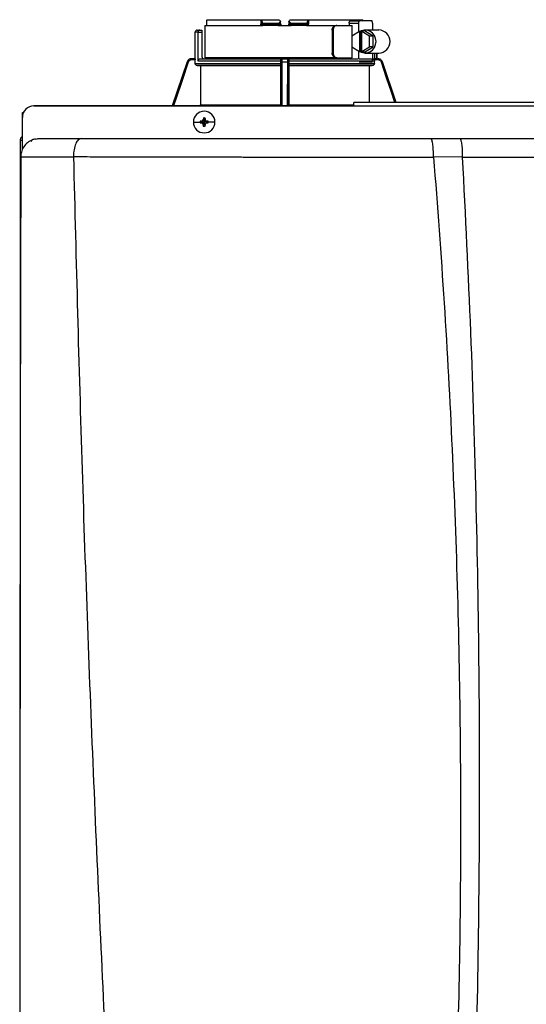
# Model space of a CAD drawing. Units: inches. Extents: x 0.1 to 15.9, y 2.5 to 7.8.
# Drawn here: x 1.1 to 1.7, y 6.5 to 7.8 of the extents above; entities that cross this region are included whole.
import ezdxf

# ---------------------------------------------------------------- set-up
doc = ezdxf.new("R2010")
doc.units = ezdxf.units.IN
doc.header["$MEASUREMENT"] = 0

# ---------------------------------------------------------------- blocks, each defined once
blk = doc.blocks.new('NPE-A')
at = {"color": 7, "linetype": 'Continuous', "lineweight": 25}
for p, q in [((-0.3266, 1.2976), (-0.3266, 1.2934)), ((-0.3265, 1.2993), (-0.2711, 1.2993)), ((-0.2711, 1.2993), (-0.2711, 1.2946)), ((-0.2711, 1.2993), (-0.2703, 1.2993)), ((-0.2703, 1.2984), (-0.2703, 1.2993)), ((-0.2703, 1.2993), (-0.2527, 1.2993)), ((-0.2703, 1.2984), (-0.2703, 1.2946)), ((-0.2409, 1.2993), (-0.2233, 1.2993)), ((-0.2233, 1.2993), (-0.2233, 1.2984)), ((-0.2233, 1.2993), (-0.2225, 1.2993)), ((-0.2233, 1.2946), (-0.2233, 1.2984)), ((-0.2225, 1.2993), (-0.2225, 1.2946)), ((-0.2225, 1.2993), (-0.1671, 1.2993)), ((-0.1797, 1.2982), (-0.1707, 1.2982)), ((-0.158, 1.2982), (-0.1707, 1.2982)), ((-0.3361, 1.2887), (-0.3336, 1.2887)), ((-0.3336, 1.2887), (-0.3314, 1.2887)), ((-0.3314, 1.2887), (-0.3314, 1.2864)), ((-0.3284, 1.2934), (-0.3284, 1.2605)), ((-0.3284, 1.2934), (-0.2691, 1.2934)), ((-0.2685, 1.2946), (-0.2703, 1.2946)), ((-0.2682, 1.2934), (-0.2691, 1.2934)), ((-0.2685, 1.2958), (-0.2535, 1.2958)), ((-0.2685, 1.2958), (-0.2685, 1.2946)), ((-0.2535, 1.2946), (-0.2685, 1.2946)), ((-0.2534, 1.2934), (-0.2682, 1.2934)), ((-0.2535, 1.2946), (-0.2535, 1.2958)), ((-0.2522, 1.2935), (-0.2522, 1.2934)), ((-0.2516, 1.2934), (-0.242, 1.2934)), ((-0.251, 1.2951), (-0.251, 1.297)), ((-0.2426, 1.297), (-0.2427, 1.2951)), ((-0.2414, 1.2934), (-0.2414, 1.2935)), ((-0.2408, 1.2934), (-0.2401, 1.2934)), ((-0.2254, 1.2934), (-0.2402, 1.2934)), ((-0.2401, 1.2958), (-0.2251, 1.2958)), ((-0.2401, 1.2958), (-0.2401, 1.2946)), ((-0.2251, 1.2946), (-0.2401, 1.2946)), ((-0.2245, 1.2934), (-0.2254, 1.2934)), ((-0.2251, 1.2946), (-0.2251, 1.2958)), ((-0.2233, 1.2946), (-0.2251, 1.2946)), ((-0.2245, 1.2934), (-0.1946, 1.2934)), ((-0.1983, 1.2887), (-0.1983, 1.2652)), ((-0.1983, 1.2887), (-0.1974, 1.2887)), ((-0.1974, 1.2887), (-0.1974, 1.2652)), ((-0.1946, 1.2934), (-0.1937, 1.2934)), ((-0.1937, 1.2934), (-0.1781, 1.2934)), ((-0.181, 1.2958), (-0.181, 1.2934)), ((-0.181, 1.2958), (-0.1714, 1.2958)), ((-0.1781, 1.2825), (-0.1781, 1.2934)), ((-0.1714, 1.2958), (-0.1714, 1.2865)), ((-0.1685, 1.2879), (-0.1696, 1.2872)), ((-0.1685, 1.2879), (-0.1674, 1.2872)), ((-0.1655, 1.2879), (-0.1685, 1.2879)), ((-0.1566, 1.2824), (-0.1655, 1.2879)), ((-0.1506, 1.2887), (-0.1648, 1.2887)), ((-0.1572, 1.2958), (-0.1572, 1.2887)), ((-0.3385, 1.2864), (-0.3385, 1.2594)), ((-0.3354, 1.257), (-0.3354, 1.2864)), ((-0.3354, 1.2864), (-0.3314, 1.2864)), ((-0.3314, 1.2864), (-0.3314, 1.2617)), ((-0.1704, 1.2872), (-0.1782, 1.2824)), ((-0.1782, 1.2824), (-0.1782, 1.2716)), ((-0.1704, 1.2872), (-0.1704, 1.2668)), ((-0.1704, 1.2872), (-0.1696, 1.2872)), ((-0.1696, 1.2872), (-0.1696, 1.2668)), ((-0.1681, 1.2668), (-0.1681, 1.2872)), ((-0.1603, 1.2824), (-0.1681, 1.2872)), ((-0.1681, 1.2872), (-0.1674, 1.2872)), ((-0.1603, 1.2716), (-0.1603, 1.2824)), ((-0.1566, 1.2824), (-0.1603, 1.2824)), ((-0.1566, 1.2716), (-0.1566, 1.2824)), ((-0.1782, 1.2716), (-0.1704, 1.2668)), ((-0.1781, 1.2605), (-0.1781, 1.2715)), ((-0.1714, 1.2675), (-0.1714, 1.2593)), ((-0.1681, 1.2668), (-0.1603, 1.2716)), ((-0.1655, 1.2661), (-0.1566, 1.2716)), ((-0.1566, 1.2716), (-0.1603, 1.2716)), ((-0.3421, 1.2594), (-0.3421, 1.2594)), ((-0.3384, 1.2594), (-0.3421, 1.2594)), ((-0.3384, 1.2582), (-0.3421, 1.2582)), ((-0.3384, 1.2547), (-0.3384, 1.2582)), ((-0.333, 1.2594), (-0.2506, 1.2594)), ((-0.1946, 1.2605), (-0.3284, 1.2605)), ((-0.2508, 1.2582), (-0.2509, 1.2582)), ((-0.2497, 1.2594), (-0.2439, 1.2594)), ((-0.243, 1.2594), (-0.1719, 1.2594)), ((-0.2427, 1.2582), (-0.2428, 1.2582)), ((-0.1974, 1.2652), (-0.1983, 1.2652)), ((-0.1937, 1.2605), (-0.1946, 1.2605)), ((-0.1937, 1.2605), (-0.1781, 1.2605)), ((-0.181, 1.2605), (-0.181, 1.2594)), ((-0.1708, 1.2594), (-0.1579, 1.2594)), ((-0.1704, 1.2668), (-0.1696, 1.2668)), ((-0.1685, 1.2661), (-0.1696, 1.2668)), ((-0.1685, 1.2661), (-0.1674, 1.2668)), ((-0.1655, 1.2661), (-0.1685, 1.2661)), ((-0.1681, 1.2668), (-0.1674, 1.2668)), ((-0.1648, 1.2652), (-0.1506, 1.2652)), ((-0.1572, 1.2652), (-0.1572, 1.2582)), ((-0.1515, 1.2582), (-0.1555, 1.2582)), ((-0.1533, 1.2594), (-0.1515, 1.2594)), ((-0.1528, 1.2594), (-0.1528, 1.2652)), ((-0.1515, 1.2594), (-0.1515, 1.2594)), ((-0.3466, 1.2562), (-0.3617, 1.2112)), ((-0.3384, 1.2547), (-0.2509, 1.2547)), ((-0.2509, 1.2524), (-0.3361, 1.2524)), ((-0.2509, 1.257), (-0.3354, 1.257)), ((-0.251, 1.2523), (-0.333, 1.2523)), ((-0.333, 1.2523), (-0.333, 1.2122)), ((-0.251, 1.2523), (-0.251, 1.2122)), ((-0.2509, 1.2547), (-0.2509, 1.257)), ((-0.2496, 1.2562), (-0.244, 1.2562)), ((-0.2427, 1.2547), (-0.2427, 1.257)), ((-0.1552, 1.257), (-0.2427, 1.257)), ((-0.2427, 1.2547), (-0.1552, 1.2547)), ((-0.1575, 1.2524), (-0.2427, 1.2524)), ((-0.2426, 1.2523), (-0.2426, 1.2122)), ((-0.1606, 1.2523), (-0.2426, 1.2523)), ((-0.158, 1.2558), (-0.1707, 1.2558)), ((-0.1606, 1.2523), (-0.1606, 1.2147)), ((-0.1552, 1.2547), (-0.1552, 1.257)), ((-0.147, 1.2562), (-0.1471, 1.2563)), ((-0.1331, 1.2147), (-0.147, 1.2562)), ((-0.503, 1.2112), (-0.1763, 1.2112)), ((-0.1763, 1.2112), (-0.503, 1.2112)), ((-0.333, 1.2122), (-0.251, 1.2122)), ((0.1763, 1.2147), (-0.1763, 1.2147)), ((0.1763, 1.2111), (-0.1763, 1.2111)), ((-0.5148, 1.1998), (-0.5148, 1.2044)), ((-0.5148, 1.2044), (-0.5137, 1.2044)), ((-0.5148, 1.1681), (-0.5148, 1.1994)), ((-0.33, 1.1978), (-0.3291, 1.1947)), ((-0.3299, 1.1988), (-0.3291, 1.1947)), ((-0.3282, 1.1988), (-0.3291, 1.1947)), ((-0.3282, 1.1978), (-0.3291, 1.1947)), ((-0.3401, 1.1947), (-0.3332, 1.1947)), ((-0.3331, 1.1956), (-0.3291, 1.1947)), ((-0.3331, 1.1939), (-0.3291, 1.1947)), ((-0.3322, 1.1956), (-0.3291, 1.1947)), ((-0.3322, 1.1938), (-0.3291, 1.1947)), ((-0.33, 1.1916), (-0.3291, 1.1947)), ((-0.3299, 1.1907), (-0.3291, 1.1947)), ((-0.326, 1.1956), (-0.3291, 1.1947)), ((-0.325, 1.1956), (-0.3291, 1.1947)), ((-0.3282, 1.1916), (-0.3291, 1.1947)), ((-0.326, 1.1938), (-0.3291, 1.1947)), ((-0.3282, 1.1907), (-0.3291, 1.1947)), ((-0.325, 1.1939), (-0.3291, 1.1947)), ((-0.318, 1.1947), (-0.3249, 1.1947)), ((-0.5018, 1.1773), (-0.4983, 1.1778)), ((-0.0977, 1.1778), (-0.0681, 1.1778)), ((-0.5171, 1.1759), (-0.5171, 0.5957)), ((-0.5171, 1.1759), (-0.5166, 1.1759)), ((-0.5148, 1.1759), (-0.5166, 1.1759)), ((-0.5148, 1.1664), (-0.5148, 1.1681)), ((-0.4994, 1.1765), (-0.4994, 1.1766)), ((-0.5164, 1.1591), (-0.5164, 1.1591)), ((-0.4626, 1.1594), (-0.4626, 1.1593)), ((-0.0948, 1.1594), (-0.0655, 1.1592))]:
    blk.add_line(p, q, dxfattribs=at)
at = {"color": 8, "linetype": 'Continuous', "lineweight": 25}
for p, q in [((-0.3354, 1.2864), (-0.3385, 1.2864)), ((-0.1551, 1.2652), (-0.1551, 1.259)), ((-0.1528, 1.2652), (-0.1528, 1.2594)), ((-0.3466, 1.2562), (-0.3617, 1.2112)), ((-0.3466, 1.2562), (-0.3466, 1.2562)), ((-0.2494, 1.2112), (-0.2496, 1.2562)), ((-0.244, 1.2562), (-0.2442, 1.2112)), ((-0.147, 1.2562), (-0.147, 1.2562)), ((-0.1331, 1.2147), (-0.147, 1.2562)), ((-0.2426, 1.2122), (-0.1763, 1.2122))]:
    blk.add_line(p, q, dxfattribs=at)
at = {"color": 7, "linetype": 'Continuous', "lineweight": 25, "flags": 128}
for points in [[(-0.2509, 1.2946), (-0.251, 1.2963), (-0.251, 1.2976)], [(-0.2426, 1.2976), (-0.2426, 1.296), (-0.2427, 1.2946)], [(-0.1707, 1.2982), (-0.1708, 1.2981), (-0.171, 1.298), (-0.1711, 1.2978), (-0.1712, 1.2975), (-0.1713, 1.2971), (-0.1714, 1.2967), (-0.1714, 1.2963), (-0.1714, 1.2958)], [(-0.1572, 1.2958), (-0.1573, 1.2963), (-0.1573, 1.2967), (-0.1574, 1.2971), (-0.1575, 1.2975), (-0.1576, 1.2978), (-0.1577, 1.298), (-0.1578, 1.2981), (-0.158, 1.2982)], [(-0.1703, 1.2668), (-0.1688, 1.266), (-0.1658, 1.2653), (-0.1627, 1.2654), (-0.1598, 1.2665), (-0.1572, 1.2683), (-0.1553, 1.2708), (-0.154, 1.2738), (-0.1536, 1.277), (-0.154, 1.2802), (-0.1553, 1.2832), (-0.1572, 1.2857), (-0.1598, 1.2875), (-0.1627, 1.2885), (-0.1658, 1.2887), (-0.1688, 1.288), (-0.1703, 1.2872)], [(-0.158, 1.2558), (-0.1578, 1.2559), (-0.1577, 1.256), (-0.1576, 1.2562), (-0.1575, 1.2565), (-0.1574, 1.2569), (-0.1573, 1.2573), (-0.1573, 1.2577), (-0.1572, 1.2582)], [(-0.3361, 1.2524), (-0.3343, 1.2524), (-0.333, 1.2523)], [(-0.251, 1.2523), (-0.251, 1.2524), (-0.2509, 1.2524)], [(-0.2427, 1.2524), (-0.2426, 1.2524), (-0.2426, 1.2523)], [(-0.1606, 1.2523), (-0.1589, 1.2524), (-0.1575, 1.2524)]]:
    blk.add_lwpolyline(points, dxfattribs=at)
at = {"color": 8, "linetype": 'Continuous', "lineweight": 25, "flags": 128}
for points in [[(-0.3455, 1.2558), (-0.3517, 1.2371), (-0.3578, 1.219), (-0.3604, 1.2112)], [(-0.2505, 1.2112), (-0.2506, 1.2251), (-0.2507, 1.24), (-0.2508, 1.2558)], [(-0.2428, 1.2558), (-0.2429, 1.2371), (-0.243, 1.219), (-0.2431, 1.2112)], [(-0.1344, 1.2147), (-0.1379, 1.2251), (-0.1429, 1.24), (-0.1481, 1.2558)]]:
    blk.add_lwpolyline(points, dxfattribs=at)
at = {"color": 7, "linetype": 'Continuous', "lineweight": 25}
for centre, radius, start, end in [((-0.3361, 1.2864), 0.00235, 90, 180), ((-0.2691, 1.2946), 0.00118, 180, 270), ((-0.2671, 1.2943), 0.00145, 169.0023, 218.3395), ((-0.2521, 1.2946), 0.00118, 269.9999, 1), ((-0.2415, 1.2946), 0.00118, 179, 270), ((-0.2265, 1.2943), 0.00145, 321.6594, 10.9989), ((-0.2245, 1.2946), 0.00118, 270, 0), ((-0.1511, 1.277), 0.0118, 272.3886, 87.6114), ((-0.3421, 1.2547), 0.0047, 90, 161.4582), ((-0.3291, 1.2617), 0.00235, 180, 270), ((-0.1515, 1.2547), 0.0047, 68.084, 90), ((-0.503, 1.1994), 0.0118, 90, 180), ((-0.3291, 1.1947), 0.011, 0, 180), ((-0.2574, 1.195), 0.0726, 176.9821, 177.7538), ((-0.3291, 1.1947), 0.00417, 78.0471, 101.9529), ((-0.4007, 1.195), 0.0726, 2.2462, 3.0179), ((-0.3291, 1.1947), 0.011, 180, 0), ((-0.3291, 1.1947), 0.00417, 168.0471, 180), ((-0.3291, 1.1947), 0.00417, 180, 191.9529), ((-0.3293, 1.1232), 0.0725, 92.246, 93.0184), ((-0.3293, 1.2677), 0.0739, 266.9888, 267.7468), ((-0.2573, 1.1945), 0.0728, 182.2471, 183.0169), ((-0.3291, 1.1947), 0.00417, 258.0471, 281.9529), ((-0.4009, 1.1945), 0.0728, 356.9831, 357.7529), ((-0.3288, 1.1231), 0.0726, 86.9819, 87.7539), ((-0.3289, 1.2677), 0.0739, 272.2533, 273.0109), ((-0.3291, 1.1947), 0.00417, 0, 11.9529), ((-0.3291, 1.1947), 0.00417, 348.0471, 0)]:
    blk.add_arc(centre, radius, start, end, dxfattribs=at)
for points, knots in [([(-0.3265, 1.2993), (-0.3265, 1.299), (-0.3266, 1.2985), (-0.3266, 1.2979), (-0.3266, 1.2976)], [0, 0, 0, 0, 0.559999, 1, 1, 1, 1]), ([(-0.2703, 1.2984), (-0.2703, 1.2981), (-0.2702, 1.2974), (-0.2699, 1.2966), (-0.2694, 1.296), (-0.2689, 1.2958), (-0.2687, 1.2958), (-0.2685, 1.2958)], [0, 0, 0, 0, 0.31005, 0.577924, 0.803691, 0.904613, 1, 1, 1, 1]), ([(-0.2535, 1.2958), (-0.2534, 1.2958), (-0.2531, 1.2958), (-0.2526, 1.296), (-0.2521, 1.2964), (-0.2516, 1.2971), (-0.2514, 1.2976), (-0.2513, 1.2979)], [0, 0, 0, 0, 0.10008, 0.204357, 0.435754, 0.701547, 1, 1, 1, 1]), ([(-0.2527, 1.2993), (-0.2524, 1.2991), (-0.2519, 1.2986), (-0.2515, 1.2981), (-0.2513, 1.2979)], [0, 0, 0, 0, 0.559984, 1, 1, 1, 1]), ([(-0.2513, 1.2979), (-0.2512, 1.2978), (-0.251, 1.2977), (-0.251, 1.2977), (-0.251, 1.2976)], [0, 0, 0, 0, 0.512674, 1, 1, 1, 1]), ([(-0.2426, 1.2976), (-0.2426, 1.2977), (-0.2426, 1.2977), (-0.2424, 1.2978), (-0.2423, 1.2979)], [0, 0, 0, 0, 0.487385, 1, 1, 1, 1]), ([(-0.2423, 1.2979), (-0.2421, 1.2982), (-0.2416, 1.2986), (-0.2411, 1.2991), (-0.2409, 1.2993)], [0, 0, 0, 0, 0.559998, 1, 1, 1, 1]), ([(-0.2423, 1.2979), (-0.2422, 1.2976), (-0.242, 1.2971), (-0.2415, 1.2964), (-0.241, 1.296), (-0.2405, 1.2958), (-0.2402, 1.2958), (-0.2401, 1.2958)], [0, 0, 0, 0, 0.298531, 0.56385, 0.795102, 0.899625, 1, 1, 1, 1]), ([(-0.2251, 1.2958), (-0.2249, 1.2958), (-0.2247, 1.2958), (-0.2242, 1.296), (-0.2237, 1.2966), (-0.2234, 1.2974), (-0.2233, 1.2981), (-0.2233, 1.2984)], [0, 0, 0, 0, 0.0953775, 0.1963086, 0.4220758, 0.6899501, 1, 1, 1, 1]), ([(-0.181, 1.2958), (-0.181, 1.296), (-0.181, 1.2963), (-0.1809, 1.2968), (-0.1806, 1.2975), (-0.1802, 1.298), (-0.1798, 1.2981), (-0.1797, 1.2982)], [0, 0, 0, 0, 0.121755, 0.243308, 0.491622, 0.744273, 1, 1, 1, 1]), ([(-0.167, 1.2982), (-0.167, 1.2983), (-0.1671, 1.2987), (-0.1671, 1.2991), (-0.1671, 1.2993)], [0, 0, 0, 0, 0.37018, 1, 1, 1, 1]), ([(-0.3336, 1.2887), (-0.3338, 1.2887), (-0.3342, 1.2887), (-0.3347, 1.2883), (-0.335, 1.2878), (-0.3352, 1.2874), (-0.3354, 1.2869), (-0.3354, 1.2866), (-0.3354, 1.2864)], [0, 0, 0, 0, 0.245597, 0.495426, 0.626113, 0.744759, 0.875149, 1, 1, 1, 1]), ([(-0.2711, 1.2946), (-0.271, 1.2946), (-0.2708, 1.2946), (-0.2705, 1.2946), (-0.2703, 1.2946), (-0.2703, 1.2946), (-0.2703, 1.2946)], [0, 0, 0, 0, 0.249997, 0.499998, 0.75, 1, 1, 1, 1]), ([(-0.2509, 1.2946), (-0.251, 1.2946), (-0.251, 1.2946), (-0.2514, 1.2946), (-0.2519, 1.2946), (-0.2523, 1.2946), (-0.2529, 1.2946), (-0.2533, 1.2946), (-0.2535, 1.2946)], [0, 0, 0, 0, 0.199666, 0.432377, 0.561788, 0.699533, 0.845568, 1, 1, 1, 1]), ([(-0.2534, 1.2934), (-0.2534, 1.2935), (-0.2534, 1.2935), (-0.2534, 1.2938), (-0.2535, 1.2942), (-0.2535, 1.2945), (-0.2535, 1.2946)], [0, 0, 0, 0, 0.249994, 0.499989, 0.749985, 1, 1, 1, 1]), ([(-0.2534, 1.2935), (-0.2533, 1.2935), (-0.2531, 1.2935), (-0.2528, 1.2935), (-0.2525, 1.2935), (-0.2523, 1.2935), (-0.2522, 1.2935)], [0, 0, 0, 0, 0.249931, 0.499803, 0.74985, 1, 1, 1, 1]), ([(-0.2522, 1.2934), (-0.2522, 1.2934), (-0.2523, 1.2934), (-0.2525, 1.2934), (-0.253, 1.2934), (-0.2532, 1.2934), (-0.2534, 1.2934)], [0, 0, 0, 0, 0.020865, 0.400995, 0.700765, 1, 1, 1, 1]), ([(-0.2526, 1.2938), (-0.2525, 1.2937), (-0.2523, 1.2936), (-0.2522, 1.2935), (-0.2522, 1.2935), (-0.2522, 1.2935)], [0, 0, 0, 0, 0.395747, 0.759067, 1, 1, 1, 1]), ([(-0.2517, 1.2935), (-0.2516, 1.2936), (-0.2515, 1.2936), (-0.2514, 1.2938), (-0.2515, 1.294), (-0.2517, 1.2941), (-0.2517, 1.2942)], [0, 0, 0, 0, 0.224219, 0.468335, 0.728585, 1, 1, 1, 1]), ([(-0.2514, 1.2938), (-0.2514, 1.2939), (-0.2513, 1.294), (-0.2512, 1.2942), (-0.2511, 1.2944), (-0.2511, 1.2946), (-0.2511, 1.2947)], [0, 0, 0, 0, 0.263316, 0.520919, 0.76774, 1, 1, 1, 1]), ([(-0.2509, 1.2946), (-0.2509, 1.2943), (-0.2509, 1.294), (-0.2509, 1.2935), (-0.2509, 1.2934)], [0, 0, 0, 0, 0.8641778, 1, 1, 1, 1]), ([(-0.2401, 1.2946), (-0.2403, 1.2946), (-0.2407, 1.2946), (-0.2413, 1.2946), (-0.2417, 1.2946), (-0.2422, 1.2946), (-0.2426, 1.2946), (-0.2426, 1.2946), (-0.2427, 1.2946)], [0, 0, 0, 0, 0.154428, 0.300467, 0.438212, 0.567623, 0.800334, 1, 1, 1, 1]), ([(-0.2427, 1.2934), (-0.2427, 1.2935), (-0.2427, 1.294), (-0.2427, 1.2943), (-0.2427, 1.2946)], [0, 0, 0, 0, 0.134349, 1, 1, 1, 1]), ([(-0.2425, 1.2947), (-0.2425, 1.2946), (-0.2425, 1.2944), (-0.2424, 1.2942), (-0.2423, 1.294), (-0.2422, 1.2939), (-0.2422, 1.2938)], [0, 0, 0, 0, 0.232256, 0.479079, 0.736678, 1, 1, 1, 1]), ([(-0.2419, 1.2942), (-0.2419, 1.2941), (-0.2421, 1.294), (-0.2422, 1.2938), (-0.2421, 1.2936), (-0.242, 1.2936), (-0.2419, 1.2935)], [0, 0, 0, 0, 0.2714088, 0.5316645, 0.7757775, 1, 1, 1, 1]), ([(-0.2414, 1.2935), (-0.2414, 1.2935), (-0.2414, 1.2935), (-0.2413, 1.2936), (-0.2411, 1.2937), (-0.241, 1.2938)], [0, 0, 0, 0, 0.2408552, 0.6042053, 1, 1, 1, 1]), ([(-0.2414, 1.2935), (-0.2413, 1.2935), (-0.2411, 1.2935), (-0.2408, 1.2935), (-0.2405, 1.2935), (-0.2403, 1.2935), (-0.2402, 1.2935)], [0, 0, 0, 0, 0.250154, 0.500204, 0.750079, 1, 1, 1, 1]), ([(-0.2402, 1.2934), (-0.2404, 1.2934), (-0.2408, 1.2934), (-0.2412, 1.2934), (-0.2413, 1.2934), (-0.2414, 1.2934)], [0, 0, 0, 0, 0.373086, 0.746919, 1, 1, 1, 1]), ([(-0.2402, 1.2934), (-0.2402, 1.2935), (-0.2402, 1.2935), (-0.2402, 1.2938), (-0.2401, 1.2942), (-0.2401, 1.2945), (-0.2401, 1.2946)], [0, 0, 0, 0, 0.249993, 0.499989, 0.749984, 1, 1, 1, 1]), ([(-0.2233, 1.2946), (-0.2233, 1.2946), (-0.2233, 1.2946), (-0.2231, 1.2946), (-0.2228, 1.2946), (-0.2226, 1.2946), (-0.2225, 1.2946)], [0, 0, 0, 0, 0.248556, 0.500192, 0.750543, 1, 1, 1, 1]), ([(-0.1983, 1.2887), (-0.1983, 1.2894), (-0.1982, 1.2906), (-0.1973, 1.2922), (-0.1961, 1.2932), (-0.1951, 1.2934), (-0.1946, 1.2934)], [0, 0, 0, 0, 0.249803, 0.499943, 0.750031, 1, 1, 1, 1]), ([(-0.1937, 1.2934), (-0.1942, 1.2934), (-0.1952, 1.2932), (-0.1964, 1.2922), (-0.1973, 1.2906), (-0.1974, 1.2894), (-0.1974, 1.2887)], [0, 0, 0, 0, 0.249812, 0.500052, 0.750342, 1, 1, 1, 1]), ([(-0.3421, 1.2594), (-0.3426, 1.2593), (-0.3436, 1.2592), (-0.3449, 1.2585), (-0.346, 1.2575), (-0.3464, 1.2566), (-0.3466, 1.2562)], [0, 0, 0, 0, 0.28054, 0.500132, 0.757941, 1, 1, 1, 1]), ([(-0.3421, 1.2582), (-0.3425, 1.2582), (-0.3433, 1.2581), (-0.3443, 1.2575), (-0.3451, 1.2567), (-0.3453, 1.2561), (-0.3455, 1.2558)], [0, 0, 0, 0, 0.278484, 0.559567, 0.779747, 1, 1, 1, 1]), ([(-0.3421, 1.2582), (-0.3421, 1.2583), (-0.3421, 1.2587), (-0.3421, 1.259), (-0.3421, 1.2593), (-0.3421, 1.2593), (-0.3421, 1.2594)], [0, 0, 0, 0, 0.249988, 0.499992, 0.750003, 1, 1, 1, 1]), ([(-0.3384, 1.2594), (-0.3384, 1.2593), (-0.3384, 1.2593), (-0.3384, 1.259), (-0.3384, 1.2587), (-0.3384, 1.2583), (-0.3384, 1.2582)], [0, 0, 0, 0, 0.2496123, 0.5010326, 0.7516446, 1, 1, 1, 1]), ([(-0.3354, 1.257), (-0.3354, 1.2572), (-0.3354, 1.2575), (-0.3352, 1.2581), (-0.3347, 1.2587), (-0.3339, 1.2593), (-0.3333, 1.2593), (-0.333, 1.2594)], [0, 0, 0, 0, 0.122019, 0.244194, 0.491566, 0.743496, 1, 1, 1, 1]), ([(-0.3267, 1.2604), (-0.3267, 1.2603), (-0.3267, 1.2599), (-0.3267, 1.2595), (-0.3267, 1.2594), (-0.3267, 1.2594)], [0, 0, 0, 0, 0.214734, 0.607208, 1, 1, 1, 1]), ([(-0.2509, 1.2582), (-0.2509, 1.2583), (-0.2509, 1.2587), (-0.2506, 1.2591), (-0.2502, 1.2593), (-0.2499, 1.2593), (-0.2498, 1.2594)], [0, 0, 0, 0, 0.202495, 0.443911, 0.7072, 1, 1, 1, 1]), ([(-0.2509, 1.2582), (-0.2509, 1.258), (-0.2509, 1.2576), (-0.2509, 1.2572), (-0.2509, 1.257)], [0, 0, 0, 0, 0.499089, 1, 1, 1, 1]), ([(-0.2508, 1.2582), (-0.2508, 1.2583), (-0.2508, 1.2587), (-0.2505, 1.259), (-0.2501, 1.2593), (-0.2498, 1.2593), (-0.2497, 1.2594)], [0, 0, 0, 0, 0.249988, 0.499992, 0.750003, 1, 1, 1, 1]), ([(-0.2508, 1.2558), (-0.2508, 1.2562), (-0.2508, 1.2569), (-0.2508, 1.2577), (-0.2508, 1.2581), (-0.2508, 1.2582), (-0.2508, 1.2582)], [0, 0, 0, 0, 0.279313, 0.560315, 0.780523, 1, 1, 1, 1]), ([(-0.248, 1.2594), (-0.2483, 1.2594), (-0.2489, 1.2595), (-0.2496, 1.2599), (-0.2499, 1.2604), (-0.25, 1.2605)], [0, 0, 0, 0, 0.374378, 0.74846, 1, 1, 1, 1]), ([(-0.2496, 1.2562), (-0.2496, 1.2566), (-0.2496, 1.2575), (-0.2496, 1.2585), (-0.2497, 1.2592), (-0.2497, 1.2593), (-0.2497, 1.2594)], [0, 0, 0, 0, 0.242076, 0.499884, 0.719483, 1, 1, 1, 1]), ([(-0.2436, 1.2605), (-0.2437, 1.2604), (-0.244, 1.2599), (-0.2447, 1.2595), (-0.2453, 1.2594), (-0.2456, 1.2594)], [0, 0, 0, 0, 0.25154, 0.625622, 1, 1, 1, 1]), ([(-0.2439, 1.2594), (-0.2439, 1.2593), (-0.2439, 1.2592), (-0.244, 1.2585), (-0.244, 1.2575), (-0.244, 1.2566), (-0.244, 1.2562)], [0, 0, 0, 0, 0.28054, 0.500132, 0.757938, 1, 1, 1, 1]), ([(-0.2428, 1.2582), (-0.2428, 1.2583), (-0.2428, 1.2587), (-0.2431, 1.259), (-0.2435, 1.2593), (-0.2438, 1.2593), (-0.2439, 1.2594)], [0, 0, 0, 0, 0.249989, 0.499992, 0.749995, 1, 1, 1, 1]), ([(-0.2438, 1.2594), (-0.2437, 1.2593), (-0.2434, 1.2593), (-0.243, 1.2591), (-0.2427, 1.2587), (-0.2427, 1.2583), (-0.2427, 1.2582)], [0, 0, 0, 0, 0.29396, 0.557281, 0.798003, 1, 1, 1, 1]), ([(-0.2428, 1.2582), (-0.2428, 1.2582), (-0.2428, 1.2581), (-0.2428, 1.2575), (-0.2428, 1.2567), (-0.2428, 1.2561), (-0.2428, 1.2558)], [0, 0, 0, 0, 0.278488, 0.559566, 0.779746, 1, 1, 1, 1]), ([(-0.2427, 1.257), (-0.2427, 1.2572), (-0.2427, 1.2576), (-0.2427, 1.258), (-0.2427, 1.2582)], [0, 0, 0, 0, 0.500911, 1, 1, 1, 1]), ([(-0.1946, 1.2605), (-0.1951, 1.2606), (-0.1961, 1.2608), (-0.1973, 1.2618), (-0.1982, 1.2634), (-0.1983, 1.2646), (-0.1983, 1.2652)], [0, 0, 0, 0, 0.249971, 0.500056, 0.750196, 1, 1, 1, 1]), ([(-0.1974, 1.2652), (-0.1974, 1.2646), (-0.1973, 1.2634), (-0.1964, 1.2618), (-0.1952, 1.2608), (-0.1942, 1.2606), (-0.1937, 1.2605)], [0, 0, 0, 0, 0.2496488, 0.4999476, 0.7501872, 1, 1, 1, 1]), ([(-0.1564, 1.259), (-0.1565, 1.2591), (-0.1569, 1.2593), (-0.1573, 1.2593), (-0.1576, 1.2594)], [0, 0, 0, 0, 0.434067, 1, 1, 1, 1]), ([(-0.1555, 1.2582), (-0.1556, 1.2584), (-0.1559, 1.2587), (-0.1562, 1.2589), (-0.1564, 1.259)], [0, 0, 0, 0, 0.454276, 1, 1, 1, 1]), ([(-0.1551, 1.259), (-0.1554, 1.259), (-0.1558, 1.259), (-0.1562, 1.259), (-0.1564, 1.259)], [0, 0, 0, 0, 0.559996, 1, 1, 1, 1]), ([(-0.1555, 1.2582), (-0.1554, 1.258), (-0.1553, 1.2576), (-0.1552, 1.2572), (-0.1552, 1.257)], [0, 0, 0, 0, 0.499089, 1, 1, 1, 1]), ([(-0.1533, 1.2594), (-0.1534, 1.2594), (-0.1537, 1.2593), (-0.1541, 1.2592), (-0.1546, 1.259), (-0.155, 1.259), (-0.1551, 1.259)], [0, 0, 0, 0, 0.237207, 0.485741, 0.746939, 1, 1, 1, 1]), ([(-0.147, 1.2562), (-0.1472, 1.2566), (-0.1476, 1.2575), (-0.1487, 1.2585), (-0.15, 1.2592), (-0.151, 1.2593), (-0.1515, 1.2594)], [0, 0, 0, 0, 0.242075, 0.499884, 0.719481, 1, 1, 1, 1]), ([(-0.1515, 1.2582), (-0.1515, 1.2583), (-0.1515, 1.2587), (-0.1515, 1.259), (-0.1515, 1.2593), (-0.1515, 1.2593), (-0.1515, 1.2594)], [0, 0, 0, 0, 0.249988, 0.499992, 0.750003, 1, 1, 1, 1]), ([(-0.1481, 1.2558), (-0.1483, 1.2562), (-0.1487, 1.2569), (-0.1495, 1.2577), (-0.1505, 1.2581), (-0.1512, 1.2582), (-0.1515, 1.2582)], [0, 0, 0, 0, 0.279315, 0.560318, 0.780527, 1, 1, 1, 1]), ([(-0.3455, 1.2558), (-0.3456, 1.2558), (-0.3459, 1.2559), (-0.3462, 1.2561), (-0.3465, 1.2561), (-0.3465, 1.2562), (-0.3466, 1.2562)], [0, 0, 0, 0, 0.240365, 0.4995853, 0.7590325, 1, 1, 1, 1]), ([(-0.3361, 1.2524), (-0.3364, 1.2524), (-0.337, 1.2525), (-0.3377, 1.2531), (-0.3383, 1.2538), (-0.3383, 1.2544), (-0.3384, 1.2547)], [0, 0, 0, 0, 0.250383, 0.500623, 0.750403, 1, 1, 1, 1]), ([(-0.2509, 1.2547), (-0.2509, 1.2544), (-0.2509, 1.2538), (-0.2509, 1.2531), (-0.2509, 1.2525), (-0.2509, 1.2524), (-0.2509, 1.2524)], [0, 0, 0, 0, 0.249599, 0.499381, 0.749619, 1, 1, 1, 1]), ([(-0.2508, 1.2558), (-0.2508, 1.2558), (-0.2507, 1.2559), (-0.2505, 1.2561), (-0.2501, 1.2561), (-0.2498, 1.2562), (-0.2496, 1.2562)], [0, 0, 0, 0, 0.239045, 0.497738, 0.7577, 1, 1, 1, 1]), ([(-0.2428, 1.2558), (-0.2428, 1.2558), (-0.2429, 1.2559), (-0.2431, 1.2561), (-0.2435, 1.2561), (-0.2438, 1.2562), (-0.244, 1.2562)], [0, 0, 0, 0, 0.240365, 0.499584, 0.759031, 1, 1, 1, 1]), ([(-0.2427, 1.2524), (-0.2427, 1.2524), (-0.2427, 1.2525), (-0.2427, 1.2531), (-0.2427, 1.2538), (-0.2427, 1.2544), (-0.2427, 1.2547)], [0, 0, 0, 0, 0.2503807, 0.5006185, 0.7504006, 1, 1, 1, 1]), ([(-0.1552, 1.2547), (-0.1553, 1.2544), (-0.1553, 1.2538), (-0.1559, 1.2531), (-0.1566, 1.2525), (-0.1572, 1.2524), (-0.1575, 1.2524)], [0, 0, 0, 0, 0.249598, 0.499382, 0.74962, 1, 1, 1, 1]), ([(-0.1481, 1.2558), (-0.148, 1.2558), (-0.1477, 1.2559), (-0.1474, 1.2561), (-0.1471, 1.2561), (-0.1471, 1.2562), (-0.147, 1.2562)], [0, 0, 0, 0, 0.239038, 0.497733, 0.757698, 1, 1, 1, 1]), ([(-0.3327, 1.2112), (-0.3327, 1.2112), (-0.3329, 1.2115), (-0.3329, 1.2119), (-0.333, 1.2122)], [0, 0, 0, 0, 0.147339, 1, 1, 1, 1]), ([(-0.251, 1.2122), (-0.251, 1.2119), (-0.251, 1.2115), (-0.251, 1.2112), (-0.251, 1.2112)], [0, 0, 0, 0, 0.852669, 1, 1, 1, 1]), ([(-0.2426, 1.2112), (-0.2426, 1.2112), (-0.2426, 1.2115), (-0.2426, 1.2119), (-0.2426, 1.2122)], [0, 0, 0, 0, 0.1473394, 1, 1, 1, 1]), ([(-0.1763, 1.2111), (-0.1763, 1.2116), (-0.1763, 1.2125), (-0.1763, 1.2137), (-0.1763, 1.2145), (-0.1763, 1.2147), (-0.1763, 1.2147)], [0, 0, 0, 0, 0.2500025, 0.4999982, 0.749997, 1, 1, 1, 1]), ([(-0.3322, 1.1956), (-0.332, 1.1957), (-0.3317, 1.1957), (-0.3312, 1.1959), (-0.3306, 1.1963), (-0.3302, 1.1969), (-0.33, 1.1974), (-0.33, 1.1977), (-0.33, 1.1978)], [0, 0, 0, 0, 0.138579, 0.267619, 0.500049, 0.732461, 0.861452, 1, 1, 1, 1]), ([(-0.3282, 1.1978), (-0.3281, 1.1977), (-0.3281, 1.1974), (-0.3279, 1.1969), (-0.3275, 1.1963), (-0.3269, 1.1959), (-0.3264, 1.1957), (-0.3261, 1.1957), (-0.326, 1.1956)], [0, 0, 0, 0, 0.13857, 0.26761, 0.500034, 0.732449, 0.86144, 1, 1, 1, 1]), ([(-0.33, 1.1916), (-0.33, 1.1918), (-0.33, 1.1921), (-0.3302, 1.1926), (-0.3306, 1.1932), (-0.3312, 1.1936), (-0.3317, 1.1938), (-0.332, 1.1938), (-0.3322, 1.1938)], [0, 0, 0, 0, 0.13857, 0.26761, 0.500034, 0.732449, 0.86144, 1, 1, 1, 1]), ([(-0.326, 1.1938), (-0.3261, 1.1938), (-0.3264, 1.1938), (-0.3269, 1.1936), (-0.3275, 1.1932), (-0.3279, 1.1926), (-0.3281, 1.1921), (-0.3281, 1.1918), (-0.3282, 1.1916)], [0, 0, 0, 0, 0.138579, 0.267619, 0.500049, 0.732461, 0.861452, 1, 1, 1, 1]), ([(-0.5148, 1.1799), (-0.5151, 1.1797), (-0.516, 1.1792), (-0.5169, 1.1778), (-0.517, 1.1765), (-0.5171, 1.1759)], [0, 0, 0, 0, 0.241965, 0.620983, 1, 1, 1, 1]), ([(-0.5017, 1.1775), (-0.5028, 1.1772), (-0.505, 1.1767), (-0.5056, 1.1755), (-0.506, 1.1748)], [0, 0, 0, 0, 0.494438, 1, 1, 1, 1]), ([(-0.4562, 1.1775), (-0.4585, 1.1775), (-0.4639, 1.1775), (-0.4714, 1.1775), (-0.4786, 1.1775), (-0.4847, 1.1775), (-0.4898, 1.1775), (-0.494, 1.1775), (-0.4972, 1.1775), (-0.4987, 1.1775), (-0.4994, 1.1775)], [0, 0, 0, 0, 0.099661, 0.227258, 0.355041, 0.483186, 0.611773, 0.740806, 0.870239, 1, 1, 1, 1]), ([(-0.4983, 1.1778), (-0.4982, 1.1778), (-0.498, 1.1778), (-0.4958, 1.1778), (-0.4917, 1.1778), (-0.4861, 1.1778), (-0.4795, 1.1778), (-0.4726, 1.1778), (-0.4644, 1.1778), (-0.458, 1.1778), (-0.4548, 1.1778)], [0, 0, 0, 0, 0.128875, 0.277411, 0.432532, 0.578122, 0.68404, 0.786951, 0.891769, 1, 1, 1, 1]), ([(-0.4548, 1.1778), (-0.4558, 1.1775), (-0.4578, 1.177), (-0.4604, 1.1728), (-0.4622, 1.1667), (-0.4625, 1.1619), (-0.4626, 1.1594)], [0, 0, 0, 0, 0.249834, 0.499826, 0.749844, 1, 1, 1, 1]), ([(-0.4548, 1.1778), (-0.4448, 1.1778), (-0.4254, 1.1778), (-0.3961, 1.1778), (-0.3671, 1.1778), (-0.3379, 1.1778), (-0.3086, 1.1778), (-0.2788, 1.1778), (-0.2507, 1.1778), (-0.2247, 1.1778), (-0.2015, 1.1778), (-0.1793, 1.1778), (-0.1585, 1.1778), (-0.1385, 1.1778), (-0.1184, 1.1778), (-0.1047, 1.1778), (-0.0977, 1.1778)], [0, 0, 0, 0, 0.086462, 0.168384, 0.249989, 0.332031, 0.413739, 0.496166, 0.580921, 0.647941, 0.712974, 0.774665, 0.832267, 0.88651, 0.941016, 1, 1, 1, 1]), ([(-0.0948, 1.1594), (-0.0949, 1.1618), (-0.095, 1.1667), (-0.0956, 1.1728), (-0.0966, 1.177), (-0.0973, 1.1775), (-0.0977, 1.1778)], [0, 0, 0, 0, 0.250136, 0.500108, 0.750144, 1, 1, 1, 1]), ([(-0.0681, 1.1778), (-0.0679, 1.1777), (-0.0676, 1.1776), (-0.0673, 1.177), (-0.0672, 1.1766), (-0.0671, 1.1765), (-0.0671, 1.1764), (-0.0671, 1.1764), (-0.0671, 1.1764), (-0.0668, 1.1755), (-0.0662, 1.1728), (-0.0656, 1.1666), (-0.0655, 1.1617), (-0.0655, 1.1592)], [0, 0, 0, 0, 0.125274, 0.218216, 0.242295, 0.248499, 0.25013, 0.250577, 0.250706, 0.250776, 0.500502, 0.750156, 1, 1, 1, 1]), ([(-0.0681, 1.1778), (-0.0564, 1.1778), (-0.0324, 1.1778), (0.002, 1.1778), (0.0357, 1.1778), (0.0571, 1.1778), (0.0681, 1.1778)], [0, 0, 0, 0, 0.257955, 0.529496, 0.757188, 1, 1, 1, 1]), ([(-0.5045, 1.1765), (-0.5063, 1.1757), (-0.5098, 1.1739), (-0.5136, 1.1695), (-0.5161, 1.1643), (-0.5164, 1.1606), (-0.5165, 1.1588)], [0, 0, 0, 0, 0.255526, 0.515185, 0.766725, 1, 1, 1, 1]), ([(-0.5164, 1.1591), (-0.517, 0.8931), (-0.518, 0.361), (-0.5165, -0.171), (-0.5157, -0.437)], [0, 0, 0, 0, 0.499973, 1, 1, 1, 1]), ([(-0.4626, 1.1594), (-0.4589, 1.1594), (-0.4512, 1.1594), (-0.4393, 1.1593), (-0.4267, 1.1593), (-0.4134, 1.1593), (-0.3994, 1.1592), (-0.3847, 1.1592), (-0.3706, 1.1592), (-0.3544, 1.1591), (-0.3355, 1.1591), (-0.3133, 1.1591), (-0.2972, 1.1591), (-0.2879, 1.159), (-0.2849, 1.159), (-0.2818, 1.159), (-0.2788, 1.159), (-0.2757, 1.159), (-0.2682, 1.159), (-0.2554, 1.159), (-0.2362, 1.159), (-0.2139, 1.159), (-0.1885, 1.159), (-0.16, 1.1589), (-0.1285, 1.1589), (-0.1064, 1.1589), (-0.0948, 1.1589)], [0, 0, 0, 0, 0.031547, 0.064862, 0.099944, 0.13679, 0.175399, 0.215772, 0.257907, 0.290609, 0.348766, 0.411844, 0.471418, 0.479501, 0.487649, 0.495863, 0.504142, 0.512486, 0.520895, 0.564353, 0.61616, 0.676302, 0.744768, 0.821546, 0.906626, 1, 1, 1, 1]), ([(-0.4626, 1.1593), (-0.4599, 1.0528), (-0.4544, 0.8398), (-0.4425, 0.5204), (-0.4278, 0.2012), (-0.4104, -0.118), (-0.3962, -0.3306), (-0.3891, -0.4369)], [0, 0, 0, 0, 0.200018, 0.400009, 0.599992, 0.799982, 1, 1, 1, 1]), ([(-0.0948, 1.1589), (-0.091, 1.1092), (-0.0835, 1.0099), (-0.0755, 0.8608), (-0.07, 0.7117), (-0.0672, 0.5628), (-0.0671, 0.4139), (-0.0695, 0.2678), (-0.0744, 0.1247), (-0.0816, -0.0155), (-0.0911, -0.1556), (-0.1029, -0.2957), (-0.1127, -0.389), (-0.1176, -0.4356)], [0, 0, 0, 0, 0.093572, 0.186998, 0.280312, 0.373545, 0.466733, 0.559908, 0.647778, 0.735694, 0.823684, 0.911777, 1, 1, 1, 1]), ([(-0.0948, 1.1594), (-0.0948, 1.1593), (-0.0948, 1.1591), (-0.0948, 1.159), (-0.0948, 1.1589)], [0, 0, 0, 0, 0.559319, 1, 1, 1, 1]), ([(-0.0655, 1.1589), (-0.0655, 1.1589), (-0.0655, 1.1591), (-0.0655, 1.1592), (-0.0655, 1.1592)], [0, 0, 0, 0, 0.560236, 1, 1, 1, 1]), ([(-0.0655, 1.1589), (-0.0625, 1.0993), (-0.0565, 0.9801), (-0.0511, 0.8012), (-0.0481, 0.6224), (-0.0479, 0.4437), (-0.0506, 0.2662), (-0.0547, 0.116), (-0.059, 0.0254), (-0.0605, -0.0067)], [0, 0, 0, 0, 0.153539, 0.306922, 0.460194, 0.6134, 0.766584, 0.917055, 1, 1, 1, 1]), ([(-0.0655, 1.1589), (-0.0437, 1.1589), (0, 1.1589), (0.0436, 1.1589), (0.0655, 1.1589)], [0, 0, 0, 0, 0.500008, 1, 1, 1, 1])]:
    blk.add_open_spline(points, degree=3, knots=knots, dxfattribs=at)
at = {"color": 8, "linetype": 'Continuous', "lineweight": 25}
for points, knots in [([(-0.2708, 1.2934), (-0.2708, 1.2936), (-0.2711, 1.2939), (-0.2711, 1.2943), (-0.2711, 1.2946)], [0, 0, 0, 0, 0.3491104, 1, 1, 1, 1]), ([(-0.2228, 1.2934), (-0.2227, 1.2936), (-0.2225, 1.294), (-0.2225, 1.2944), (-0.2225, 1.2946)], [0, 0, 0, 0, 0.458044, 1, 1, 1, 1]), ([(-0.5167, 1.159), (-0.5168, 1.159), (-0.5169, 1.159), (-0.5171, 1.159), (-0.5171, 1.159), (-0.5171, 1.159)], [0, 0, 0, 0, 0.15156, 0.44837, 1, 1, 1, 1]), ([(-0.5164, 1.1591), (-0.5164, 1.1591), (-0.5161, 1.1591), (-0.5145, 1.1591), (-0.5117, 1.1591), (-0.5086, 1.1592), (-0.5051, 1.1592), (-0.5013, 1.1592), (-0.4973, 1.1592), (-0.4929, 1.1592), (-0.4875, 1.1592), (-0.4809, 1.1592), (-0.4725, 1.1593), (-0.466, 1.1593), (-0.4626, 1.1593)], [0, 0, 0, 0, 0.011165, 0.157323, 0.2511, 0.341971, 0.429933, 0.499411, 0.569322, 0.639644, 0.710342, 0.797389, 0.894055, 1, 1, 1, 1])]:
    blk.add_open_spline(points, degree=3, knots=knots, dxfattribs=at)

msp = doc.modelspace()

# ---------------------------------------------------------------- block references
at = {"xscale": 1.25, "yscale": 1.25, "zscale": 1.25}
msp.add_blockref('NPE-A', (1.7347, 6.1658), dxfattribs=at)

doc.saveas('drawing.dxf')
